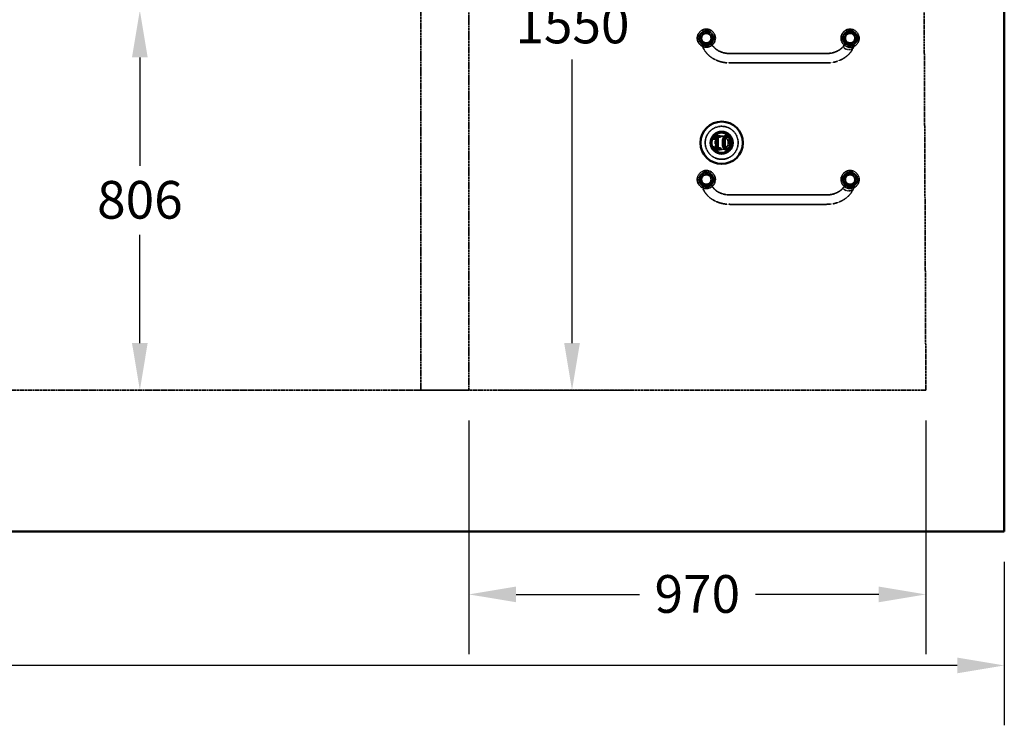
# Model space of a CAD drawing. Units: millimetres. Extents: x 458 to 16419, y 80 to 8489.
# Drawn here: x 8959 to 11049, y 257 to 1754 of the extents above; entities that cross this region are included whole.
import ezdxf

# ---------------------------------------------------------------- set-up
doc = ezdxf.new("R2010")
doc.units = ezdxf.units.MM
doc.linetypes.add('DASHED', pattern=[0.2067, 0.1654, -0.0413])
for name, color, linetype, lineweight in [('Dimension (ANSI)', 7, 'Continuous', 25), ('Hidden (ANSI)', 7, 'DASHED', 35), ('Visible (ANSI)', 7, 'Continuous', 50)]:
    doc.layers.add(name, color=color, linetype=linetype, lineweight=lineweight)
doc.styles.add('LCG Note Text (ANSI)', font='calibri.ttf')
doc.dimstyles.new('LCG - mm (ANSI)', dxfattribs={"dimscale": 40, "dimtxt": 2, "dimasz": 2.5, "dimexe": 3.175, "dimexo": 1.6002, "dimgap": 0.8, "dimtad": 0, "dimtih": 1, "dimtoh": 1, "dimdec": 0, "dimrnd": 1e-08, "dimzin": 4, "dimdsep": 46, "dimtxsty": 'LCG Note Text (ANSI)', "dimcen": 0.09, "dimdle": 10, "dimclrd": 256, "dimclre": 256, "dimclrt": 256, "dimadec": 1, "dimazin": 1, "dimtfac": 1, "dimtofl": 0, "dimtmove": 0, "dimatfit": 3, "dimfxl": 1, "dimtolj": 1, "dimtzin": 4, "dimlwd": -1, "dimlwe": -1, "dimarcsym": 0})

# ---------------------------------------------------------------- blocks, each defined once
blk = doc.blocks.new('*D48')
at = {"layer": 'Defpoints', "color": 0, "transparency": 16777216}
for p in [(5639.3, 668.1), (11049.3, 668.1), (5639.3, 384.1)]:
    blk.add_point(p, dxfattribs=at)
at = {"layer": 'Dimension (ANSI)', "transparency": 16777216}
for p, q in [((5639.3, 604.1), (5639.3, 257.1)), ((11049.3, 604.1), (11049.3, 257.1)), ((5739.3, 384.1), (8189.8, 384.1)), ((10949.3, 384.1), (8498.8, 384.1))]:
    blk.add_line(p, q, dxfattribs=at)
for points in [[(5739.3, 400.8), (5739.3, 367.4), (5639.3, 384.1)], [(10949.3, 400.8), (10949.3, 367.4), (11049.3, 384.1)]]:
    blk.add_solid(points, dxfattribs=at)
at = {"layer": 'Dimension (ANSI)', "transparency": 16777216, "insert": (8221.8, 425.1), "char_height": 80, "attachment_point": 1, "style": 'LCG Note Text (ANSI)'}
blk.add_mtext('\\A1;5410', dxfattribs=at)
blk = doc.blocks.new('*D60')
at = {"layer": 'Defpoints', "color": 0, "transparency": 16777216}
for p in [(9912.8, 968.1), (10882.8, 968.1), (9912.8, 534.8)]:
    blk.add_point(p, dxfattribs=at)
at = {"layer": 'Dimension (ANSI)', "transparency": 16777216}
for p, q in [((9912.8, 904.1), (9912.8, 407.8)), ((10882.8, 904.1), (10882.8, 407.8)), ((10012.8, 534.8), (10274.7, 534.8)), ((10782.8, 534.8), (10520.9, 534.8))]:
    blk.add_line(p, q, dxfattribs=at)
for points in [[(10012.8, 551.5), (10012.8, 518.2), (9912.8, 534.8)], [(10782.8, 551.5), (10782.8, 518.2), (10882.8, 534.8)]]:
    blk.add_solid(points, dxfattribs=at)
at = {"layer": 'Dimension (ANSI)', "transparency": 16777216, "insert": (10306.7, 575.8), "char_height": 80, "attachment_point": 1, "style": 'LCG Note Text (ANSI)'}
blk.add_mtext('\\A1;970', dxfattribs=at)
blk = doc.blocks.new('*D61')
at = {"layer": 'Defpoints', "color": 0, "transparency": 16777216}
for p in [(9912.8, 2518.1), (10131.6, 2518.1), (9912.8, 968.1)]:
    blk.add_point(p, dxfattribs=at)
at = {"layer": 'Dimension (ANSI)', "transparency": 16777216}
for p, q in [((9976.8, 2518.1), (10258.6, 2518.1)), ((10131.6, 2418.1), (10131.6, 1816.1)), ((10131.6, 1068.1), (10131.6, 1670.1)), ((9976.8, 968.1), (10258.6, 968.1))]:
    blk.add_line(p, q, dxfattribs=at)
for points in [[(10114.9, 2418.1), (10148.2, 2418.1), (10131.6, 2518.1)], [(10114.9, 1068.1), (10148.2, 1068.1), (10131.6, 968.1)]]:
    blk.add_solid(points, dxfattribs=at)
at = {"layer": 'Dimension (ANSI)', "transparency": 16777216, "insert": (10011.3, 1784.1), "char_height": 80, "attachment_point": 1, "style": 'LCG Note Text (ANSI)'}
blk.add_mtext('\\A1;1550', dxfattribs=at)
blk = doc.blocks.new('*D63')
at = {"layer": 'Defpoints', "color": 0, "transparency": 16777216}
for p in [(9508.8, 1774.1), (9214.1, 968.1), (9214.1, 968.1)]:
    blk.add_point(p, dxfattribs=at)
at = {"layer": 'Dimension (ANSI)', "transparency": 16777216}
for p, q in [((9444.8, 1774.1), (9087.1, 1774.1)), ((9214.1, 1674.1), (9214.1, 1444.1)), ((9214.1, 1068.1), (9214.1, 1298.1))]:
    blk.add_line(p, q, dxfattribs=at)
for points in [[(9197.4, 1674.1), (9230.7, 1674.1), (9214.1, 1774.1)], [(9197.4, 1068.1), (9230.7, 1068.1), (9214.1, 968.1)]]:
    blk.add_solid(points, dxfattribs=at)
at = {"layer": 'Dimension (ANSI)', "transparency": 16777216, "insert": (9123.3, 1412.1), "char_height": 80, "attachment_point": 1, "style": 'LCG Note Text (ANSI)'}
blk.add_mtext('\\A1;806', dxfattribs=at)

msp = doc.modelspace()

# ---------------------------------------------------------------- linework, layer by layer
at = {"layer": 'Hidden (ANSI)', "ltscale": 26.781395}
for p, q in [((9810.8, 2518.1), (9810.8, 968.1)), ((9912.8, 968.1), (9912.8, 2518.1))]:
    msp.add_line(p, q, dxfattribs=at)
at = {"layer": 'Hidden (ANSI)', "ltscale": 28.925554}
msp.add_line((10882.8, 968.1), (10878.4, 1924.1), dxfattribs=at)
at = {"layer": 'Hidden (ANSI)', "ltscale": 1.237953}
for p, q in [((10406.7, 1715.1), (10406.7, 1708.5)), ((10426.7, 1708.5), (10426.7, 1715.1)), ((10711.9, 1715.1), (10711.9, 1708.5)), ((10731.9, 1708.5), (10731.9, 1715.1)), ((10406.7, 1415.1), (10406.7, 1408.5)), ((10426.7, 1408.5), (10426.7, 1415.1)), ((10711.9, 1415.1), (10711.9, 1408.5)), ((10731.9, 1408.5), (10731.9, 1415.1))]:
    msp.add_line(p, q, dxfattribs=at)
at = {"layer": 'Hidden (ANSI)', "ltscale": 9.770574}
for p, q in [((10466.7, 1682.5), (10671.9, 1682.5)), ((10466.7, 1662.5), (10671.9, 1662.5)), ((10466.7, 1382.5), (10671.9, 1382.5)), ((10466.7, 1362.5), (10671.9, 1362.5))]:
    msp.add_line(p, q, dxfattribs=at)
at = {"layer": 'Hidden (ANSI)', "ltscale": 0.054535}
msp.add_line((10432, 1505.8), (10432, 1504.7), dxfattribs=at)
at = {"layer": 'Hidden (ANSI)', "ltscale": 0.621423}
msp.add_line((10446.6, 1507.8), (10433.5, 1507.8), dxfattribs=at)
at = {"layer": 'Hidden (ANSI)', "ltscale": 0.045377}
for p, q in [((10446.6, 1507.8), (10447.1, 1508.3)), ((10441.8, 1504.2), (10441.3, 1504.7)), ((10447.1, 1504.2), (10446.6, 1504.7)), ((10432, 1481.8), (10431.5, 1481.3)), ((10441.8, 1477.2), (10441.3, 1477.7))]:
    msp.add_line(p, q, dxfattribs=at)
at = {"layer": 'Hidden (ANSI)', "ltscale": 0.145762}
msp.add_line((10446.6, 1504.7), (10446.6, 1507.8), dxfattribs=at)
at = {"layer": 'Hidden (ANSI)', "ltscale": 0.283019}
msp.add_line((10437.4, 1484.6), (10431.5, 1484.6), dxfattribs=at)
at = {"layer": 'Hidden (ANSI)', "ltscale": 0.25921}
msp.add_line((10432, 1504.7), (10437.4, 1504.7), dxfattribs=at)
at = {"layer": 'Hidden (ANSI)', "ltscale": 0.130713}
msp.add_line((10432, 1484.6), (10432, 1481.8), dxfattribs=at)
at = {"layer": 'Hidden (ANSI)', "ltscale": 0.144023}
msp.add_line((10437.4, 1504.7), (10437.4, 1501.7), dxfattribs=at)
at = {"layer": 'Hidden (ANSI)', "ltscale": 0.253422}
msp.add_line((10441.3, 1504.7), (10446.6, 1504.7), dxfattribs=at)
at = {"layer": 'Hidden (ANSI)', "ltscale": 0.044307}
msp.add_line((10438.2, 1477.7), (10437.7, 1477.2), dxfattribs=at)
at = {"layer": 'Hidden (ANSI)', "ltscale": 0.148077}
msp.add_line((10438.2, 1477.7), (10441.3, 1477.7), dxfattribs=at)
at = {"layer": 'Hidden (ANSI)', "ltscale": 0.185703}
msp.add_line((10441.3, 1477.7), (10441.3, 1481.6), dxfattribs=at)
at = {"layer": 'Hidden (ANSI)', "ltscale": 26.282051}
msp.add_line((9810.8, 968.1), (8724.3, 968.1), dxfattribs=at)
at = {"layer": 'Hidden (ANSI)', "ltscale": 4.856876}
msp.add_line((9912.8, 968.1), (9810.8, 968.1), dxfattribs=at)
at = {"layer": 'Hidden (ANSI)', "ltscale": 29.329947}
msp.add_line((10882.8, 968.1), (9912.8, 968.1), dxfattribs=at)
at = {"layer": 'Hidden (ANSI)', "ltscale": 5.759289}
for centre in [(10416.7, 1715.1), (10721.9, 1715.1), (10416.7, 1415.1), (10721.9, 1415.1)]:
    msp.add_circle(centre, 19.2, dxfattribs=at)
at = {"layer": 'Hidden (ANSI)', "ltscale": 4.712127}
for centre in [(10416.7, 1715.1), (10721.9, 1715.1), (10416.7, 1415.1), (10721.9, 1415.1)]:
    msp.add_circle(centre, 15.7, dxfattribs=at)
at = {"layer": 'Hidden (ANSI)', "ltscale": 4.11375}
for centre in [(10416.7, 1715.1), (10721.9, 1715.1), (10416.7, 1415.1), (10721.9, 1415.1)]:
    msp.add_circle(centre, 13.7, dxfattribs=at)
at = {"layer": 'Hidden (ANSI)', "ltscale": 3.290979}
for centre in [(10416.7, 1715.1), (10721.9, 1715.1), (10416.7, 1415.1), (10721.9, 1415.1)]:
    msp.add_circle(centre, 11, dxfattribs=at)
at = {"layer": 'Hidden (ANSI)', "ltscale": 2.991791}
for centre in [(10416.7, 1715.1), (10721.9, 1715.1), (10416.7, 1415.1), (10721.9, 1415.1)]:
    msp.add_circle(centre, 10, dxfattribs=at)
at = {"layer": 'Hidden (ANSI)', "ltscale": 10.471517}
msp.add_circle((10449.3, 1493.1), 35, dxfattribs=at)
at = {"layer": 'Hidden (ANSI)', "ltscale": 4.188547}
msp.add_circle((10449.3, 1493.1), 14, dxfattribs=at)
at = {"layer": 'Hidden (ANSI)', "ltscale": 0.838985}
for points in [[(10409.7, 1695.6), (10407.8, 1700), (10406.7, 1704.3), (10406.7, 1708.5)], [(10409.7, 1395.6), (10407.8, 1400), (10406.7, 1404.3), (10406.7, 1408.5)]]:
    msp.add_open_spline(points, degree=3, dxfattribs=at)
at = {"layer": 'Hidden (ANSI)', "ltscale": 0.769631}
for points, knots in [([(10409.3, 1697.3), (10409.3, 1697.7), (10409.4, 1698.1), (10409.7, 1698.9), (10409.9, 1699.3), (10410.4, 1700.1), (10410.7, 1700.4), (10411.4, 1701.2), (10411.9, 1701.5), (10412.8, 1702.1), (10413.3, 1702.3), (10414.5, 1702.8), (10415.2, 1703), (10416.4, 1703.3), (10417.1, 1703.5), (10418.5, 1703.7), (10419.2, 1703.7), (10419.9, 1703.7)], [0, 0, 0, 0, 0.182101, 0.182101, 0.364201, 0.364201, 0.550585, 0.550585, 0.736969, 0.736969, 0.929784, 0.929784, 1.1226, 1.1226, 1.323346, 1.323346, 1.524093, 1.524093, 1.524093, 1.524093]), ([(10718.7, 1703.7), (10719.3, 1703.7), (10720.1, 1703.7), (10721.5, 1703.5), (10722.2, 1703.3), (10723.4, 1703), (10724.1, 1702.8), (10725.2, 1702.3), (10725.8, 1702.1), (10726.7, 1701.5), (10727.1, 1701.2), (10727.9, 1700.4), (10728.2, 1700.1), (10728.7, 1699.3), (10728.9, 1698.9), (10729.2, 1698.1), (10729.2, 1697.7), (10729.2, 1697.3)], [4.613339, 4.613339, 4.613339, 4.613339, 4.814085, 4.814085, 5.014832, 5.014832, 5.207647, 5.207647, 5.400463, 5.400463, 5.586847, 5.586847, 5.77323, 5.77323, 5.955331, 5.955331, 6.137432, 6.137432, 6.137432, 6.137432]), ([(10729.2, 1697.3), (10729.2, 1696.9), (10729.2, 1696.5), (10728.9, 1695.6), (10728.7, 1695.2), (10728.2, 1694.5), (10727.9, 1694.1), (10727.1, 1693.4), (10726.7, 1693.1), (10725.8, 1692.5), (10725.2, 1692.2), (10724.1, 1691.7), (10723.4, 1691.5), (10722.2, 1691.2), (10721.5, 1691.1), (10720.1, 1690.9), (10719.3, 1690.8), (10718.7, 1690.8)], [0, 0, 0, 0, 0.182101, 0.182101, 0.364201, 0.364201, 0.550585, 0.550585, 0.736969, 0.736969, 0.929784, 0.929784, 1.1226, 1.1226, 1.323346, 1.323346, 1.524093, 1.524093, 1.524093, 1.524093]), ([(10409.3, 1397.3), (10409.3, 1397.7), (10409.4, 1398.1), (10409.7, 1398.9), (10409.9, 1399.3), (10410.4, 1400.1), (10410.7, 1400.4), (10411.4, 1401.2), (10411.9, 1401.5), (10412.8, 1402.1), (10413.3, 1402.3), (10414.5, 1402.8), (10415.2, 1403), (10416.4, 1403.3), (10417.1, 1403.5), (10418.5, 1403.7), (10419.2, 1403.7), (10419.9, 1403.7)], [0, 0, 0, 0, 0.182101, 0.182101, 0.364201, 0.364201, 0.550585, 0.550585, 0.736969, 0.736969, 0.929784, 0.929784, 1.1226, 1.1226, 1.323346, 1.323346, 1.524093, 1.524093, 1.524093, 1.524093]), ([(10718.7, 1403.7), (10719.3, 1403.7), (10720.1, 1403.7), (10721.5, 1403.5), (10722.2, 1403.3), (10723.4, 1403), (10724.1, 1402.8), (10725.2, 1402.3), (10725.8, 1402.1), (10726.7, 1401.5), (10727.1, 1401.2), (10727.9, 1400.4), (10728.2, 1400.1), (10728.7, 1399.3), (10728.9, 1398.9), (10729.2, 1398.1), (10729.2, 1397.7), (10729.2, 1397.3)], [4.613339, 4.613339, 4.613339, 4.613339, 4.814085, 4.814085, 5.014832, 5.014832, 5.207647, 5.207647, 5.400463, 5.400463, 5.586847, 5.586847, 5.77323, 5.77323, 5.955331, 5.955331, 6.137432, 6.137432, 6.137432, 6.137432]), ([(10729.2, 1397.3), (10729.2, 1396.9), (10729.2, 1396.5), (10728.9, 1395.6), (10728.7, 1395.2), (10728.2, 1394.5), (10727.9, 1394.1), (10727.1, 1393.4), (10726.7, 1393.1), (10725.8, 1392.5), (10725.2, 1392.2), (10724.1, 1391.7), (10723.4, 1391.5), (10722.2, 1391.2), (10721.5, 1391.1), (10720.1, 1390.9), (10719.3, 1390.8), (10718.7, 1390.8)], [0, 0, 0, 0, 0.182101, 0.182101, 0.364201, 0.364201, 0.550585, 0.550585, 0.736969, 0.736969, 0.929784, 0.929784, 1.1226, 1.1226, 1.323346, 1.323346, 1.524093, 1.524093, 1.524093, 1.524093])]:
    msp.add_open_spline(points, degree=3, knots=knots, dxfattribs=at)
at = {"layer": 'Hidden (ANSI)', "ltscale": 0.005876}
for points in [[(10409.7, 1695.6), (10409.7, 1695.7), (10409.7, 1695.7), (10409.7, 1695.7)], [(10409.7, 1395.6), (10409.7, 1395.7), (10409.7, 1395.7), (10409.7, 1395.7)]]:
    msp.add_open_spline(points, degree=3, dxfattribs=at)
at = {"layer": 'Hidden (ANSI)', "ltscale": 3.545511}
for points, knots in [([(10409.7, 1695.7), (10411.3, 1691.7), (10413.6, 1687.8), (10419.2, 1680.9), (10422.5, 1677.7), (10430, 1672.3), (10434.1, 1670), (10442.8, 1666.3), (10447.4, 1664.8), (10456.9, 1663), (10461.8, 1662.5), (10466.7, 1662.5)], [3.441396, 3.441396, 3.441396, 3.441396, 3.695595, 3.695595, 3.949793, 3.949793, 4.203992, 4.203992, 4.45819, 4.45819, 4.712389, 4.712389, 4.712389, 4.712389]), ([(10671.9, 1662.5), (10676.8, 1662.5), (10681.7, 1663), (10691.2, 1664.8), (10695.8, 1666.3), (10704.5, 1670), (10708.6, 1672.3), (10716, 1677.7), (10719.4, 1680.9), (10725, 1687.8), (10727.3, 1691.7), (10728.9, 1695.7)], [4.712389, 4.712389, 4.712389, 4.712389, 4.966588, 4.966588, 5.220786, 5.220786, 5.474985, 5.474985, 5.729183, 5.729183, 5.983382, 5.983382, 5.983382, 5.983382]), ([(10409.7, 1395.7), (10411.3, 1391.7), (10413.6, 1387.8), (10419.2, 1380.9), (10422.5, 1377.7), (10430, 1372.3), (10434.1, 1370), (10442.8, 1366.3), (10447.4, 1364.8), (10456.9, 1363), (10461.8, 1362.5), (10466.7, 1362.5)], [3.441396, 3.441396, 3.441396, 3.441396, 3.695595, 3.695595, 3.949793, 3.949793, 4.203992, 4.203992, 4.45819, 4.45819, 4.712389, 4.712389, 4.712389, 4.712389]), ([(10671.9, 1362.5), (10676.8, 1362.5), (10681.7, 1363), (10691.2, 1364.8), (10695.8, 1366.3), (10704.5, 1370), (10708.6, 1372.3), (10716, 1377.7), (10719.4, 1380.9), (10725, 1387.8), (10727.3, 1391.7), (10728.9, 1395.7)], [4.712389, 4.712389, 4.712389, 4.712389, 4.966588, 4.966588, 5.220786, 5.220786, 5.474985, 5.474985, 5.729183, 5.729183, 5.983382, 5.983382, 5.983382, 5.983382])]:
    msp.add_open_spline(points, degree=3, knots=knots, dxfattribs=at)
at = {"layer": 'Hidden (ANSI)', "ltscale": 0.779999}
for points, knots in [([(10419.9, 1703.7), (10420.6, 1703.7), (10421.3, 1703.7), (10422.8, 1703.5), (10423.5, 1703.3), (10424.7, 1703), (10425.4, 1702.8), (10426.6, 1702.3), (10427.2, 1702), (10428.1, 1701.5), (10428.6, 1701.1), (10429.4, 1700.4), (10429.7, 1700), (10430.2, 1699.3), (10430.5, 1698.9), (10430.7, 1698.1), (10430.8, 1697.7), (10430.8, 1697.3)], [1.524093, 1.524093, 1.524093, 1.524093, 1.727594, 1.727594, 1.931096, 1.931096, 2.130521, 2.130521, 2.329946, 2.329946, 2.519739, 2.519739, 2.709532, 2.709532, 2.889124, 2.889124, 3.068716, 3.068716, 3.068716, 3.068716]), ([(10707.8, 1697.3), (10707.8, 1697.7), (10707.9, 1698.1), (10708.1, 1698.9), (10708.3, 1699.3), (10708.8, 1700), (10709.2, 1700.4), (10710, 1701.1), (10710.4, 1701.5), (10711.4, 1702), (10712, 1702.3), (10713.2, 1702.8), (10713.8, 1703), (10715.1, 1703.3), (10715.8, 1703.5), (10717.3, 1703.7), (10718, 1703.7), (10718.7, 1703.7)], [3.068716, 3.068716, 3.068716, 3.068716, 3.248308, 3.248308, 3.4279, 3.4279, 3.617693, 3.617693, 3.807486, 3.807486, 4.006911, 4.006911, 4.206335, 4.206335, 4.409837, 4.409837, 4.613339, 4.613339, 4.613339, 4.613339]), ([(10718.7, 1690.8), (10718, 1690.8), (10717.3, 1690.9), (10715.8, 1691.1), (10715.1, 1691.2), (10713.8, 1691.5), (10713.2, 1691.7), (10712, 1692.2), (10711.4, 1692.5), (10710.4, 1693.1), (10710, 1693.4), (10709.2, 1694.1), (10708.8, 1694.5), (10708.3, 1695.2), (10708.1, 1695.6), (10707.9, 1696.5), (10707.8, 1696.9), (10707.8, 1697.3)], [1.524093, 1.524093, 1.524093, 1.524093, 1.727594, 1.727594, 1.931096, 1.931096, 2.130521, 2.130521, 2.329946, 2.329946, 2.519739, 2.519739, 2.709532, 2.709532, 2.889124, 2.889124, 3.068716, 3.068716, 3.068716, 3.068716]), ([(10419.9, 1403.7), (10420.6, 1403.7), (10421.3, 1403.7), (10422.8, 1403.5), (10423.5, 1403.3), (10424.7, 1403), (10425.4, 1402.8), (10426.6, 1402.3), (10427.2, 1402), (10428.1, 1401.5), (10428.6, 1401.1), (10429.4, 1400.4), (10429.7, 1400), (10430.2, 1399.3), (10430.5, 1398.9), (10430.7, 1398.1), (10430.8, 1397.7), (10430.8, 1397.3)], [1.524093, 1.524093, 1.524093, 1.524093, 1.727594, 1.727594, 1.931096, 1.931096, 2.130521, 2.130521, 2.329946, 2.329946, 2.519739, 2.519739, 2.709532, 2.709532, 2.889124, 2.889124, 3.068716, 3.068716, 3.068716, 3.068716]), ([(10707.8, 1397.3), (10707.8, 1397.7), (10707.9, 1398.1), (10708.1, 1398.9), (10708.3, 1399.3), (10708.8, 1400), (10709.2, 1400.4), (10710, 1401.1), (10710.4, 1401.5), (10711.4, 1402), (10712, 1402.3), (10713.2, 1402.8), (10713.8, 1403), (10715.1, 1403.3), (10715.8, 1403.5), (10717.3, 1403.7), (10718, 1403.7), (10718.7, 1403.7)], [3.068716, 3.068716, 3.068716, 3.068716, 3.248308, 3.248308, 3.4279, 3.4279, 3.617693, 3.617693, 3.807486, 3.807486, 4.006911, 4.006911, 4.206335, 4.206335, 4.409837, 4.409837, 4.613339, 4.613339, 4.613339, 4.613339]), ([(10718.7, 1390.8), (10718, 1390.8), (10717.3, 1390.9), (10715.8, 1391.1), (10715.1, 1391.2), (10713.8, 1391.5), (10713.2, 1391.7), (10712, 1392.2), (10711.4, 1392.5), (10710.4, 1393.1), (10710, 1393.4), (10709.2, 1394.1), (10708.8, 1394.5), (10708.3, 1395.2), (10708.1, 1395.6), (10707.9, 1396.5), (10707.8, 1396.9), (10707.8, 1397.3)], [1.524093, 1.524093, 1.524093, 1.524093, 1.727594, 1.727594, 1.931096, 1.931096, 2.130521, 2.130521, 2.329946, 2.329946, 2.519739, 2.519739, 2.709532, 2.709532, 2.889124, 2.889124, 3.068716, 3.068716, 3.068716, 3.068716])]:
    msp.add_open_spline(points, degree=3, knots=knots, dxfattribs=at)
at = {"layer": 'Hidden (ANSI)', "ltscale": 0.916848}
for points in [[(10426.7, 1708.5), (10426.7, 1708.3), (10426.7, 1707.8), (10427, 1706.4), (10427.3, 1705.4), (10428.3, 1702.8), (10429.1, 1701.1), (10430.2, 1699.4)], [(10426.7, 1408.5), (10426.7, 1408.3), (10426.7, 1407.8), (10427, 1406.4), (10427.3, 1405.4), (10428.3, 1402.8), (10429.1, 1401.1), (10430.2, 1399.4)]]:
    msp.add_open_spline(points, degree=3, knots=[0, 0, 0, 0, 0.553314, 0.553314, 1.136547, 1.136547, 1.919427, 1.919427, 1.919427, 1.919427], dxfattribs=at)
at = {"layer": 'Hidden (ANSI)', "ltscale": 2.236424}
for points, knots in [([(10430.1, 1699.5), (10431.3, 1697.6), (10432.8, 1695.8), (10436.3, 1692.4), (10438.4, 1690.8), (10443.1, 1687.9), (10445.7, 1686.7), (10451.3, 1684.6), (10454.2, 1683.8), (10460.4, 1682.8), (10463.5, 1682.5), (10466.7, 1682.5)], [3.59082, 3.59082, 3.59082, 3.59082, 3.815134, 3.815134, 4.039447, 4.039447, 4.263761, 4.263761, 4.488075, 4.488075, 4.712389, 4.712389, 4.712389, 4.712389]), ([(10671.9, 1682.5), (10675.1, 1682.5), (10678.2, 1682.8), (10684.4, 1683.8), (10687.3, 1684.6), (10692.9, 1686.7), (10695.5, 1687.9), (10700.2, 1690.8), (10702.3, 1692.4), (10705.8, 1695.8), (10707.3, 1697.6), (10708.5, 1699.5)], [4.712389, 4.712389, 4.712389, 4.712389, 4.936703, 4.936703, 5.161017, 5.161017, 5.385331, 5.385331, 5.609644, 5.609644, 5.833958, 5.833958, 5.833958, 5.833958]), ([(10430.1, 1399.5), (10431.3, 1397.6), (10432.8, 1395.8), (10436.3, 1392.4), (10438.4, 1390.8), (10443.1, 1387.9), (10445.7, 1386.7), (10451.3, 1384.6), (10454.2, 1383.8), (10460.4, 1382.8), (10463.5, 1382.5), (10466.7, 1382.5)], [3.59082, 3.59082, 3.59082, 3.59082, 3.815134, 3.815134, 4.039447, 4.039447, 4.263761, 4.263761, 4.488075, 4.488075, 4.712389, 4.712389, 4.712389, 4.712389]), ([(10671.9, 1382.5), (10675.1, 1382.5), (10678.2, 1382.8), (10684.4, 1383.8), (10687.3, 1384.6), (10692.9, 1386.7), (10695.5, 1387.9), (10700.2, 1390.8), (10702.3, 1392.4), (10705.8, 1395.8), (10707.3, 1397.6), (10708.5, 1399.5)], [4.712389, 4.712389, 4.712389, 4.712389, 4.936703, 4.936703, 5.161017, 5.161017, 5.385331, 5.385331, 5.609644, 5.609644, 5.833958, 5.833958, 5.833958, 5.833958])]:
    msp.add_open_spline(points, degree=3, knots=knots, dxfattribs=at)
at = {"layer": 'Hidden (ANSI)', "ltscale": 0.916838}
for points in [[(10708.4, 1699.4), (10709.7, 1701.6), (10710.7, 1703.7), (10711.5, 1706.1), (10711.6, 1706.7), (10711.9, 1707.9), (10711.9, 1708.3), (10711.9, 1708.5)], [(10708.4, 1399.4), (10709.7, 1401.6), (10710.7, 1403.7), (10711.5, 1406.1), (10711.6, 1406.7), (10711.9, 1407.9), (10711.9, 1408.3), (10711.9, 1408.5)]]:
    msp.add_open_spline(points, degree=3, knots=[0, 0, 0, 0, 0.976263, 0.976263, 1.397189, 1.397189, 1.91795, 1.91795, 1.91795, 1.91795], dxfattribs=at)
at = {"layer": 'Hidden (ANSI)', "ltscale": 0.83897}
for points in [[(10731.9, 1708.5), (10731.9, 1705.2), (10731.2, 1701.8), (10729.6, 1697.5), (10729.3, 1696.6), (10728.9, 1695.6)], [(10731.9, 1408.5), (10731.9, 1405.2), (10731.2, 1401.8), (10729.6, 1397.5), (10729.3, 1396.6), (10728.9, 1395.6)]]:
    msp.add_open_spline(points, degree=3, knots=[0, 0, 0, 0, 1.39476, 1.39476, 1.757663, 1.757663, 1.757663, 1.757663], dxfattribs=at)
at = {"layer": 'Hidden (ANSI)', "ltscale": 0.989038}
msp.add_open_spline([(10461.2, 1508.4), (10460.6, 1508.4), (10460, 1508.4), (10458.4, 1508.1), (10457.5, 1507.8), (10456.1, 1507), (10455.6, 1506.5), (10454.4, 1505.4), (10453.8, 1504.5), (10453, 1502.8), (10452.8, 1502.1), (10452.2, 1500), (10452, 1498.7), (10451.7, 1496.2), (10451.6, 1495), (10451.6, 1493.5), (10451.6, 1493.1), (10451.6, 1492.8)], degree=3, knots=[0, 0, 0, 0, 0.192182, 0.192182, 0.499673, 0.499673, 0.705552, 0.705552, 1.033541, 1.033541, 1.274251, 1.274251, 1.689158, 1.689158, 2.039478, 2.039478, 2.147445, 2.147445, 2.147445, 2.147445], dxfattribs=at)
at = {"layer": 'Hidden (ANSI)', "ltscale": 0.28387}
msp.add_open_spline([(10456.7, 1501.8), (10456.9, 1502.3), (10457.1, 1502.8), (10457.6, 1503.5), (10457.9, 1503.8), (10458.5, 1504.3), (10458.9, 1504.6), (10459.5, 1504.8), (10459.7, 1504.9), (10460.4, 1505), (10460.8, 1505.1), (10461.2, 1505.1)], degree=3, knots=[0, 0, 0, 0, 0.1390936, 0.1390936, 0.243859, 0.243859, 0.3559259, 0.3559259, 0.4217963, 0.4217963, 0.5330071, 0.5330071, 0.5330071, 0.5330071], dxfattribs=at)
at = {"layer": 'Hidden (ANSI)', "ltscale": 0.197778}
msp.add_open_spline([(10465.2, 1507.6), (10464.6, 1507.9), (10464, 1508.1), (10462.6, 1508.3), (10461.9, 1508.4), (10461.2, 1508.4)], degree=3, knots=[0, 0, 0, 0, 0.2190013, 0.2190013, 0.4380025, 0.4380025, 0.4380025, 0.4380025], dxfattribs=at)
at = {"layer": 'Hidden (ANSI)', "ltscale": 0.278307}
msp.add_open_spline([(10461.2, 1505.1), (10461.5, 1505.1), (10461.8, 1505), (10462.5, 1504.9), (10462.8, 1504.9), (10463.6, 1504.6), (10464, 1504.2), (10464.6, 1503.7), (10464.8, 1503.4), (10465.2, 1502.8), (10465.5, 1502.4), (10465.6, 1501.9)], degree=3, knots=[0, 0, 0, 0, 0.0873199, 0.0873199, 0.1718518, 0.1718518, 0.3093332, 0.3093332, 0.3872772, 0.3872772, 0.5218038, 0.5218038, 0.5218038, 0.5218038], dxfattribs=at)
at = {"layer": 'Hidden (ANSI)', "ltscale": 0.991247}
msp.add_open_spline([(10451.6, 1492.8), (10451.6, 1491.2), (10451.7, 1489.6), (10452, 1486.5), (10452.3, 1484.9), (10453.1, 1482.6), (10453.5, 1481.7), (10453.9, 1480.9), (10454.2, 1480.6), (10454.4, 1480.3), (10455.3, 1479.2), (10456, 1478.6), (10457.4, 1477.8), (10457.9, 1477.6), (10459.3, 1477.3), (10460.3, 1477.2), (10461.2, 1477.2)], degree=3, knots=[0, 0, 0, 0, 0.477845, 0.477845, 0.955684, 0.955684, 1.246762, 1.246762, 1.246762, 1.37159, 1.37159, 1.684342, 1.684342, 1.861898, 1.861898, 2.150918, 2.150918, 2.150918, 2.150918], dxfattribs=at)
at = {"layer": 'Hidden (ANSI)', "ltscale": 0.435649}
msp.add_open_spline([(10455.7, 1492.8), (10455.7, 1494.5), (10455.7, 1496.3), (10455.9, 1498.1), (10456, 1499.3), (10456.2, 1500.6), (10456.7, 1501.8)], degree=3, knots=[0, 0, 0, 0, 0.523328, 0.523328, 0.523328, 0.895479, 0.895479, 0.895479, 0.895479], dxfattribs=at)
at = {"layer": 'Hidden (ANSI)', "ltscale": 0.440255}
msp.add_open_spline([(10456.7, 1483.6), (10456.4, 1484.4), (10456.2, 1485.2), (10456, 1486.5), (10455.9, 1487), (10455.9, 1487.5), (10455.9, 1487.8), (10455.9, 1488), (10455.7, 1489.7), (10455.7, 1491.3), (10455.7, 1492.8)], degree=3, knots=[0, 0, 0, 0, 0.2261147, 0.2261147, 0.3811246, 0.3811246, 0.3811246, 0.4522294, 0.4522294, 0.9044587, 0.9044587, 0.9044587, 0.9044587], dxfattribs=at)
at = {"layer": 'Hidden (ANSI)', "ltscale": 0.440356}
msp.add_open_spline([(10465.6, 1501.9), (10465.9, 1501.2), (10466.1, 1500.4), (10466.4, 1498.9), (10466.5, 1498.1), (10466.7, 1495.8), (10466.7, 1494.3), (10466.7, 1492.8)], degree=3, knots=[0, 0, 0, 0, 0.2262287, 0.2262287, 0.4524573, 0.4524573, 0.9049147, 0.9049147, 0.9049147, 0.9049147], dxfattribs=at)
at = {"layer": 'Hidden (ANSI)', "ltscale": 0.441779}
msp.add_open_spline([(10466.7, 1492.8), (10466.7, 1491), (10466.6, 1489.2), (10466.5, 1487.4), (10466.3, 1486.1), (10466.1, 1484.8), (10465.6, 1483.6)], degree=3, knots=[0, 0, 0, 0, 0.5312879, 0.5312879, 0.5312879, 0.9076406, 0.9076406, 0.9076406, 0.9076406], dxfattribs=at)
at = {"layer": 'Hidden (ANSI)', "ltscale": 0.081305}
msp.add_open_spline([(10470.8, 1492.8), (10470.8, 1493), (10470.8, 1493.3), (10470.8, 1493.8), (10470.8, 1493.9), (10470.8, 1494.1), (10470.8, 1494.2), (10470.8, 1494.3), (10470.8, 1494.4), (10470.8, 1494.4), (10470.8, 1494.4), (10470.8, 1494.5)], degree=3, knots=[0, 0, 0, 0, 0.0866018, 0.0866018, 0.1294746, 0.1294746, 0.1509109, 0.1509109, 0.1667421, 0.1667421, 0.1723473, 0.1723473, 0.1723473, 0.1723473], dxfattribs=at)
at = {"layer": 'Hidden (ANSI)', "ltscale": 0.021425}
msp.add_open_spline([(10470.8, 1492.3), (10470.8, 1492.3), (10470.8, 1492.3), (10470.8, 1492.4), (10470.8, 1492.4), (10470.8, 1492.5), (10470.8, 1492.5), (10470.8, 1492.5), (10470.8, 1492.6), (10470.8, 1492.6), (10470.8, 1492.7), (10470.8, 1492.7), (10470.8, 1492.8)], degree=3, knots=[0, 0, 0, 0, 0.00440874, 0.00440874, 0.01526941, 0.01526941, 0.02205732, 0.02205732, 0.02205732, 0.0338195, 0.0338195, 0.04558167, 0.04558167, 0.04558167, 0.04558167], dxfattribs=at)
at = {"layer": 'Hidden (ANSI)', "ltscale": 0.405931}
msp.add_open_spline([(10432, 1481.8), (10432.5, 1481.8), (10433.2, 1481.8), (10434.3, 1481.7), (10434.8, 1481.6), (10435.7, 1481.3), (10436.1, 1481.2), (10436.5, 1481), (10436.7, 1480.9), (10436.8, 1480.8), (10437.2, 1480.4), (10437.4, 1480.2), (10437.7, 1479.7), (10437.8, 1479.4), (10438, 1478.6), (10438.1, 1478.1), (10438.2, 1477.7)], degree=3, knots=[0, 0, 0, 0, 0.1743694, 0.1743694, 0.3273426, 0.3273426, 0.4398866, 0.4398866, 0.4398866, 0.4864705, 0.4864705, 0.5610046, 0.5610046, 0.6453206, 0.6453206, 0.775506, 0.775506, 0.775506, 0.775506], dxfattribs=at)
at = {"layer": 'Hidden (ANSI)', "ltscale": 0.280018}
msp.add_open_spline([(10461.2, 1480.5), (10460.9, 1480.5), (10460.6, 1480.5), (10459.9, 1480.6), (10459.6, 1480.7), (10458.8, 1481), (10458.3, 1481.3), (10457.8, 1481.9), (10457.6, 1482.1), (10457.1, 1482.8), (10456.9, 1483.2), (10456.7, 1483.6)], degree=3, knots=[0, 0, 0, 0, 0.0884612, 0.0884612, 0.1736065, 0.1736065, 0.3124918, 0.3124918, 0.3923923, 0.3923923, 0.5260659, 0.5260659, 0.5260659, 0.5260659], dxfattribs=at)
at = {"layer": 'Hidden (ANSI)', "ltscale": 0.275667}
msp.add_open_spline([(10465.6, 1483.6), (10465.5, 1483.3), (10465.3, 1482.9), (10464.8, 1482.1), (10464.4, 1481.6), (10463.9, 1481.3), (10463.5, 1480.9), (10463, 1480.7), (10462, 1480.5), (10461.6, 1480.5), (10461.2, 1480.5)], degree=3, knots=[0, 0, 0, 0, 0.0983114, 0.0983114, 0.2602164, 0.2602164, 0.2602164, 0.4043966, 0.4043966, 0.517086, 0.517086, 0.517086, 0.517086], dxfattribs=at)
at = {"layer": 'Hidden (ANSI)', "ltscale": 0.140601}
msp.add_open_spline([(10461.2, 1477.2), (10461.7, 1477.2), (10462.2, 1477.2), (10463.2, 1477.3), (10463.7, 1477.4), (10464.1, 1477.6)], degree=3, knots=[0, 0, 0, 0, 0.1599814, 0.1599814, 0.3103824, 0.3103824, 0.3103824, 0.3103824], dxfattribs=at)
at = {"layer": 'Visible (ANSI)'}
for p, q in [((11049.3, 1943.1), (11049.3, 668.1)), ((10438.2, 1508.6), (10437.7, 1509.1)), ((10441.3, 1508.6), (10438.2, 1508.6)), ((10441.3, 1508.6), (10441.8, 1509.1)), ((10441.3, 1481.6), (10441.3, 1508.6)), ((10432, 1504.4), (10431.5, 1504.9)), ((10431.5, 1501.7), (10432, 1501.7)), ((10432, 1504.4), (10432, 1501.7)), ((10432, 1501.7), (10437.4, 1501.7)), ((10437.4, 1501.7), (10437.4, 1481.6)), ((10437.4, 1481.6), (10432, 1481.6)), ((10432, 1481.6), (10432, 1480.4)), ((10433.5, 1478.5), (10446.6, 1478.5)), ((10441.3, 1481.6), (10441.8, 1482.1)), ((10446.6, 1481.6), (10441.3, 1481.6)), ((10446.6, 1481.6), (10447.1, 1482.1)), ((10446.6, 1478.5), (10446.6, 1481.6)), ((10447.1, 1478), (10446.6, 1478.5)), ((11049.3, 668.1), (5639.3, 668.1))]:
    msp.add_line(p, q, dxfattribs=at)
for radius in [45, 23.5]:
    msp.add_circle((10449.3, 1493.1), radius, dxfattribs=at)
for start, end in [(49.2299, 216.2508), (2.1608, 46.4114), (317.8611, 356.4662), (0.9661, 2.1417), (356.4847, 0.9661), (216.2508, 222.8772), (224.7234, 314.6574)]:
    msp.add_arc((10449.3, 1493.1), 21.5, start, end, dxfattribs=at)
for points, knots in [([(10438.2, 1508.6), (10438.1, 1508.2), (10438.1, 1507.8), (10437.9, 1507.1), (10437.7, 1506.7), (10437.4, 1506.1), (10437.1, 1505.8), (10436.7, 1505.4), (10436.3, 1505.1), (10434.5, 1504.5), (10433.2, 1504.4), (10432, 1504.4)], [-1.979209, -1.979209, -1.979209, -1.979209, -1.501424, -1.501424, -1.089034, -1.089034, -0.642086, -0.642086, -0.384522, -0.384522, 0, 0, 0, 0]), ([(10461.2, 1509.1), (10460.4, 1509.1), (10459.6, 1509), (10458.2, 1508.7), (10457.5, 1508.5), (10456, 1507.7), (10455.3, 1507.1), (10453.9, 1505.4), (10453.3, 1504.3), (10451.9, 1500.1), (10451.6, 1496.8), (10451.6, 1493.5)], [-2.70929, -2.70929, -2.70929, -2.70929, -2.339711, -2.339711, -2.002117, -2.002117, -1.526738, -1.526738, -0.981523, -0.981523, 0, 0, 0, 0]), ([(10456.7, 1502.6), (10456.9, 1503), (10457.1, 1503.4), (10457.5, 1504.1), (10457.7, 1504.4), (10458.4, 1505.1), (10458.9, 1505.3), (10459.9, 1505.7), (10460.5, 1505.8), (10461.2, 1505.8)], [-0.4662275, -0.4662275, -0.4662275, -0.4662275, -0.3876636, -0.3876636, -0.3169417, -0.3169417, -0.1969756, -0.1969756, 0, 0, 0, 0]), ([(10461.2, 1505.8), (10461.6, 1505.8), (10461.9, 1505.8), (10462.6, 1505.6), (10462.9, 1505.5), (10463.5, 1505.3), (10464, 1505), (10465, 1504), (10465.3, 1503.3), (10465.6, 1502.7)], [-0.9050895, -0.9050895, -0.9050895, -0.9050895, -0.6540469, -0.6540469, -0.4276778, -0.4276778, -0.2167637, -0.2167637, 0, 0, 0, 0]), ([(10464.1, 1508.7), (10464.1, 1508.7), (10464.1, 1508.7), (10464.1, 1508.7), (10464.1, 1508.7), (10464, 1508.8), (10464, 1508.8), (10463.9, 1508.9), (10463.8, 1509), (10463.6, 1509.2), (10463.5, 1509.3), (10463.3, 1509.4)], [0, 0, 0, 0, 0.0089406, 0.0089406, 0.0200526, 0.0200526, 0.0383136, 0.0383136, 0.0710046, 0.0710046, 0.1098947, 0.1098947, 0.1098947, 0.1098947]), ([(10451.6, 1493.5), (10451.6, 1491.4), (10451.7, 1489.3), (10452.3, 1485.7), (10452.7, 1484.1), (10454, 1481.5), (10454.5, 1480.7), (10455.9, 1479.4), (10456.7, 1478.9), (10458.7, 1478), (10460, 1477.9), (10461.2, 1477.9)], [-1.753612, -1.753612, -1.753612, -1.753612, -1.291776, -1.291776, -0.933917, -0.933917, -0.662393, -0.662393, -0.368686, -0.368686, 0, 0, 0, 0]), ([(10455.7, 1493.5), (10455.7, 1496.4), (10455.8, 1498.2), (10456, 1500.1), (10456.3, 1501.5), (10456.7, 1502.6)], [-0.5732539, -0.5732539, -0.5732539, -0.5732539, -0.3740805, -0.3740805, 0, 0, 0, 0]), ([(10456.7, 1484.4), (10456.1, 1486), (10455.9, 1487.5), (10455.7, 1489.9), (10455.7, 1491.8), (10455.7, 1493.5)], [-0.7006675, -0.7006675, -0.7006675, -0.7006675, -0.500919, -0.500919, 0, 0, 0, 0]), ([(10461.2, 1481.2), (10460.8, 1481.2), (10460.4, 1481.2), (10459.7, 1481.4), (10459.4, 1481.5), (10458.8, 1481.7), (10458.3, 1482), (10457.3, 1483.1), (10457, 1483.7), (10456.7, 1484.4)], [-1.051338, -1.051338, -1.051338, -1.051338, -0.73254, -0.73254, -0.446196, -0.446196, -0.221084, -0.221084, 0, 0, 0, 0]), ([(10465.6, 1484.4), (10465.5, 1484), (10465.3, 1483.6), (10464.9, 1482.9), (10464.7, 1482.6), (10463.9, 1481.9), (10463.5, 1481.7), (10462.5, 1481.3), (10461.9, 1481.2), (10461.2, 1481.2)], [-0.4724726, -0.4724726, -0.4724726, -0.4724726, -0.3912041, -0.3912041, -0.3179416, -0.3179416, -0.1950349, -0.1950349, 0, 0, 0, 0]), ([(10465.6, 1502.7), (10466.2, 1501.2), (10466.4, 1499.6), (10466.6, 1497.1), (10466.7, 1495.2), (10466.7, 1493.5)], [-0.7475752, -0.7475752, -0.7475752, -0.7475752, -0.5215056, -0.5215056, 0, 0, 0, 0]), ([(10466.7, 1493.5), (10466.7, 1490.6), (10466.5, 1489), (10466.3, 1486.9), (10466.1, 1485.5), (10465.6, 1484.4)], [-0.6303277, -0.6303277, -0.6303277, -0.6303277, -0.3736842, -0.3736842, 0, 0, 0, 0]), ([(10470.8, 1493.9), (10470.8, 1493.9), (10470.8, 1493.9), (10470.8, 1493.9), (10470.8, 1493.9), (10470.8, 1493.9), (10470.8, 1493.9), (10470.8, 1493.9), (10470.8, 1493.9), (10470.8, 1493.9), (10470.8, 1493.9), (10470.8, 1493.9), (10470.8, 1493.9), (10470.8, 1493.9), (10470.8, 1493.9), (10470.8, 1493.9), (10470.8, 1493.9), (10470.8, 1493.9), (10470.8, 1493.9), (10470.8, 1493.9), (10470.8, 1493.9), (10470.8, 1493.9), (10470.8, 1493.9), (10470.8, 1493.9)], [-0.000001151, -0.000001151, -0.000001151, -0.000001151, 0, 0, 0.000001393, 0.000001393, 0.000004171, 0.000004171, 0.000009722, 0.000009722, 0.000020841, 0.000020841, 0.000043233, 0.000043233, 0.000088812, 0.000088812, 0.000183702, 0.000183702, 0.00036658, 0.00036658, 0.000705954, 0.000705954, 0.001071181, 0.001071181, 0.001071181, 0.001071181]), ([(10470.8, 1491.8), (10470.8, 1491.8), (10470.8, 1491.8), (10470.8, 1491.8), (10470.8, 1491.8), (10470.8, 1491.8), (10470.8, 1491.8), (10470.8, 1491.8), (10470.8, 1491.8), (10470.8, 1491.8), (10470.8, 1491.8), (10470.8, 1491.8), (10470.8, 1491.8), (10470.8, 1491.8), (10470.8, 1491.8), (10470.8, 1491.8), (10470.8, 1491.8), (10470.8, 1491.8), (10470.8, 1491.8), (10470.8, 1491.8), (10470.8, 1491.8), (10470.8, 1491.8), (10470.8, 1491.8), (10470.8, 1491.8)], [0, 0, 0, 0, 0.000854079, 0.000854079, 0.001647615, 0.001647615, 0.002075186, 0.002075186, 0.002297035, 0.002297035, 0.002403595, 0.002403595, 0.002455943, 0.002455943, 0.002481939, 0.002481939, 0.002494917, 0.002494917, 0.002501412, 0.002501412, 0.002504668, 0.002504668, 0.002507563, 0.002507563, 0.002507563, 0.002507563]), ([(10433.5, 1478.5), (10433.5, 1478.5), (10433.5, 1478.5), (10433.6, 1478.4), (10433.6, 1478.4), (10433.7, 1478.3), (10433.8, 1478.3), (10433.9, 1478.1), (10434, 1478.1), (10434, 1478)], [0, 0, 0, 0, 0.01856108, 0.01856108, 0.03712217, 0.03712217, 0.06385173, 0.06385173, 0.09058129, 0.09058129, 0.09058129, 0.09058129]), ([(10461.2, 1477.9), (10462, 1477.9), (10462.7, 1477.9), (10464.1, 1478.2), (10464.7, 1478.4), (10465.2, 1478.7)], [-2.6915362, -2.6915362, -2.6915362, -2.6915362, -2.3301011, -2.3301011, -2.0342358, -2.0342358, -2.0342358, -2.0342358]), ([(10464.4, 1477.8), (10464.6, 1478), (10464.8, 1478.3), (10465.1, 1478.5), (10465.1, 1478.6), (10465.2, 1478.7), (10465.2, 1478.7), (10465.2, 1478.7), (10465.2, 1478.7), (10465.2, 1478.7), (10465.2, 1478.7), (10465.2, 1478.7)], [0, 0, 0, 0, 0.0892468, 0.0892468, 0.1369977, 0.1369977, 0.1582733, 0.1582733, 0.16757, 0.16757, 0.1763959, 0.1763959, 0.1763959, 0.1763959])]:
    msp.add_open_spline(points, degree=3, knots=knots, dxfattribs=at)
for points in [[(10464.1, 1508.7), (10463.2, 1509), (10462.2, 1509.1), (10461.2, 1509.1)], [(10470.8, 1493.5), (10470.8, 1493.7), (10470.8, 1493.8), (10470.8, 1493.9)], [(10470.8, 1491.8), (10470.8, 1492.4), (10470.8, 1492.9), (10470.8, 1493.5)]]:
    msp.add_open_spline(points, degree=3, dxfattribs=at)

# ---------------------------------------------------------------- dimensions: what is measured, and where the dimension line sits
at = {"layer": 'Dimension (ANSI)'}
for base, p1, p2, angle, override, picture, middle in [((10131.6, 2518.1), (9912.8, 968.1), (9912.8, 2518.1), 90, {"dimgap": 0.8, "dimdec": 0, "dimtol": 0, "dimlim": 0, "dimtp": 0, "dimtm": 0, "dimtdec": 2, "dimatfit": 1}, '*D61', (10131.6, 1743.1)), ((9214.1, 968.1), (9508.8, 1774.1), (9214.1, 968.1), 90, {"dimgap": 0.8, "dimdec": 0, "dimse2": 1, "dimtol": 0, "dimlim": 0, "dimtp": 0, "dimtm": 0, "dimtdec": 2, "dimatfit": 1}, '*D63', (9214.1, 1371.1)), ((9912.8, 534.8), (10882.8, 968.1), (9912.8, 968.1), 180, {"dimgap": 0.8, "dimtih": 0, "dimtoh": 0, "dimdec": 0, "dimtol": 0, "dimlim": 0, "dimtp": 0, "dimtm": 0, "dimtdec": 2, "dimatfit": 1}, '*D60', (10397.8, 534.8)), ((5639.3, 384.1), (11049.3, 668.1), (5639.3, 668.1), 180, {"dimgap": 0.8, "dimtih": 0, "dimtoh": 0, "dimdec": 0, "dimtol": 0, "dimlim": 0, "dimtp": 0, "dimtm": 0, "dimtdec": 2, "dimatfit": 1}, '*D48', (8344.3, 384.1))]:
    dim = msp.add_linear_dim(base=base, p1=p1, p2=p2, angle=angle, dimstyle='LCG - mm (ANSI)', override=override, dxfattribs=at)
    dim.commit()
    dim.dimension.update_dxf_attribs({"geometry": picture, "text_midpoint": middle, "dimtype": 160})

doc.saveas('drawing.dxf')
